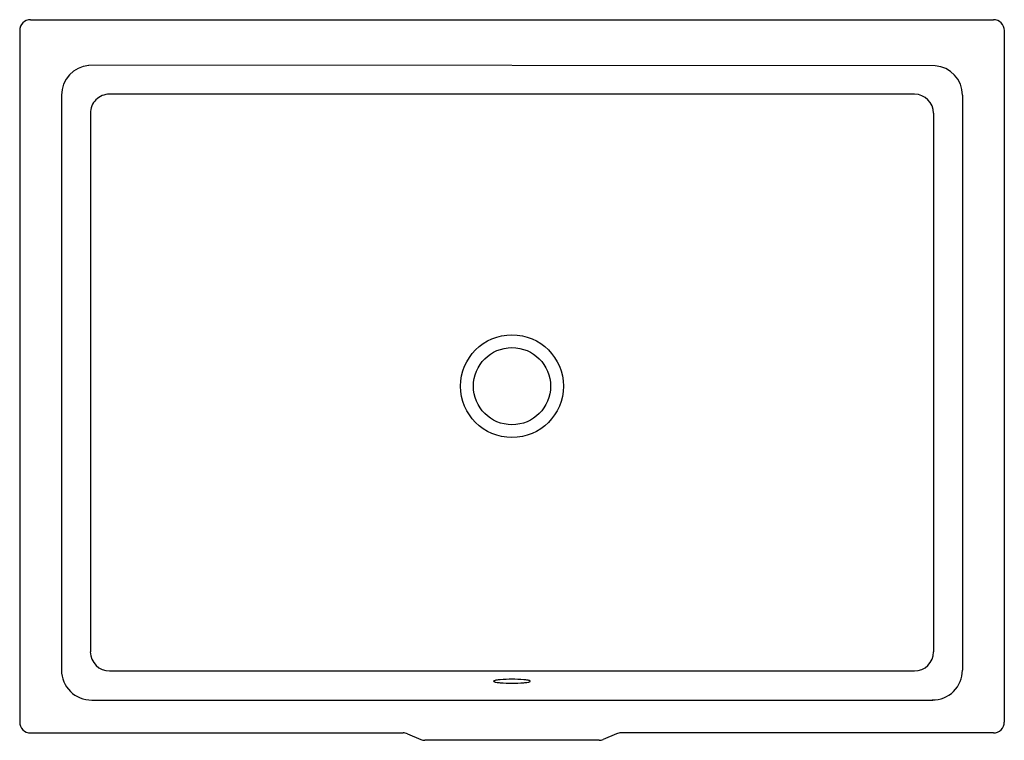
# Model space of a CAD drawing. Units: inches. Extents: x 3435.4 to 3458, y 182.5 to 199.
import ezdxf

# ---------------------------------------------------------------- set-up
doc = ezdxf.new("R2010")
doc.units = ezdxf.units.IN
doc.header["$LTSCALE"] = 0.64311
doc.header["$MEASUREMENT"] = 0
doc.layers.get('0').update_dxf_attribs({"color": 255, "linetype": 'CONTINUOUS'})
doc.layers.get('Defpoints').update_dxf_attribs({"linetype": 'CONTINUOUS'})
doc.styles.get("Standard").update_dxf_attribs({"font": 'txt', "width": 0.8})

msp = doc.modelspace()

# ---------------------------------------------------------------- linework, layer by layer
for p, q in [((3435.64, 199.021), (3457.76, 199.021)), ((3435.39, 198.771), (3435.39, 182.886)), ((3458.01, 198.771), (3458.01, 182.886)), ((3456.422, 197.963), (3436.978, 197.973)), ((3436.351, 197.286), (3436.351, 184.077)), ((3455.948, 197.31), (3437.452, 197.309)), ((3457.048, 197.287), (3457.049, 184.078)), ((3437.014, 196.872), (3437.014, 184.496)), ((3456.385, 196.872), (3456.387, 184.497)), ((3437.457, 184.059), (3455.943, 184.059)), ((3437.046, 183.391), (3456.365, 183.391)), ((3435.64, 182.636), (3444.199, 182.636)), ((3444.297, 182.616), (3444.603, 182.485)), ((3449.103, 182.616), (3448.797, 182.486)), ((3457.76, 182.636), (3449.201, 182.636)), ((3448.699, 182.466), (3444.701, 182.466))]:
    msp.add_line(p, q)
for radius in [1.181, 0.886]:
    msp.add_circle((3446.7, 190.601), radius)
for centre, radius, start, end in [((3435.64, 198.771), 0.25, 90.0016, 179.9984), ((3457.76, 198.77), 0.251, 0.1244, 89.8645), ((3437.042, 197.284), 0.691, 95.3257, 179.8323), ((3456.377, 197.293), 0.671, 359.4515, 86.1786), ((3437.451, 196.872), 0.437, 89.9068, 180.0007), ((3455.948, 196.872), 0.437, 0.0039, 89.9593), ((3437.457, 184.503), 0.444, 180.8331, 269.9654), ((3455.942, 184.504), 0.445, 270.2081, 359.1017), ((3437.035, 184.075), 0.684, 179.8267, 270.911), ((3456.365, 184.076), 0.684, 269.0936, 0.1779), ((3446.287, 183.822), 0.0083, 126.5724, 173.313), ((3446.287, 183.824), 0.0083, 186.687, 233.4276), ((3446.311, 183.789), 0.0488, 109.0119, 126.5724), ((3446.311, 183.856), 0.0488, 233.4276, 250.9881), ((3446.376, 183.6), 0.249, 100.109, 109.0119), ((3446.376, 184.045), 0.249, 250.9881, 259.891), ((3446.519, 182.8), 1.062, 94.7863, 100.109), ((3446.519, 184.846), 1.062, 259.891, 265.2137), ((3446.686, 180.812), 3.056, 89.7265, 94.7863), ((3446.686, 186.833), 3.056, 265.2136, 270.2736), ((3446.716, 180.812), 3.056, 85.2437, 90.3035), ((3446.713, 186.833), 3.056, 269.7557, 274.8163), ((3446.882, 182.8), 1.062, 79.9211, 85.2437), ((3446.881, 184.846), 1.062, 274.8164, 280.139), ((3447.024, 183.601), 0.249, 71.0181, 79.9211), ((3447.024, 184.045), 0.249, 280.139, 289.0419), ((3447.089, 183.79), 0.0488, 53.4576, 71.0181), ((3447.089, 183.856), 0.0488, 289.0419, 306.6024), ((3447.113, 183.822), 0.0083, 6.7171, 53.4576), ((3447.113, 183.824), 0.0083, 306.6024, 353.343), ((3435.64, 182.886), 0.25, 180, 270), ((3457.76, 182.886), 0.25, 269.9895, 359.8337), ((3444.199, 182.386), 0.25, 66.9725, 90), ((3449.201, 182.386), 0.25, 90.0046, 113.0321), ((3444.701, 182.715), 0.25, 246.9725, 270.0152), ((3448.698, 182.719), 0.254, 270.2422, 292.9406)]:
    msp.add_arc(centre, radius, start, end)

# ---------------------------------------------------------------- texts
at = {"layer": 'Defpoints'}
for tag, p, s in [('TRADENAME', (3446.701, 190.741), 'VERTICYL'), ('MODELNUMBER', (3446.701, 190.743), 'K-2889X'), ('PRODUCT', (3446.701, 190.739), 'BATHROOM SINK')]:
    msp.add_attdef(tag, p, s, height=0.001, dxfattribs=at)

doc.saveas('drawing.dxf')
